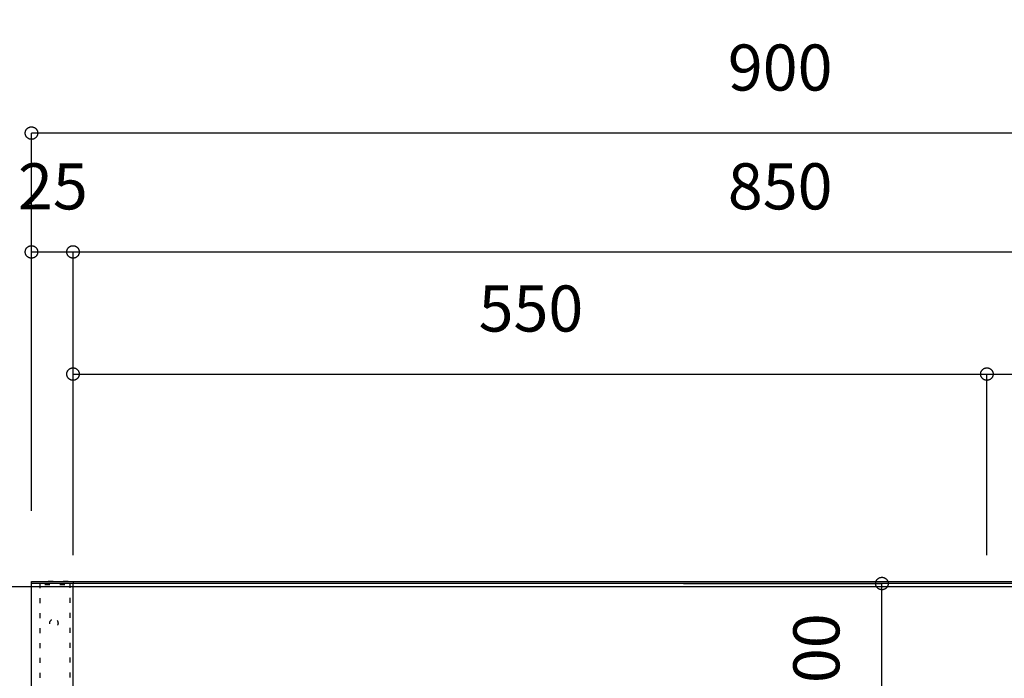
# Model space of a CAD drawing. Extents: x 25814 to 55118, y -3108 to 19000.
# Drawn here: x 46187 to 46779, y -143 to 254 of the extents above; entities that cross this region are included whole.
import ezdxf
from ezdxf.enums import TextEntityAlignment as Align

# ---------------------------------------------------------------- set-up
doc = ezdxf.new("R2010")
doc.units = 0
doc.header["$LTSCALE"] = 15
doc.linetypes.add('______-12', pattern=[0.6, 0.2, -0.4])
for name, color, linetype in [('020', 1, 'CONTINUOUS'), ('__', 7, 'CONTINUOUS'), ('__-1', 7, 'CONTINUOUS'), ('SAKUZU', 7, 'CONTINUOUS')]:
    doc.layers.add(name, color=color, linetype=linetype)
doc.styles.add('YUGOTHIC_MEDIUM', font='txt', dxfattribs={"bigfont": 'YuGothic Medium'})

# ---------------------------------------------------------------- blocks, each defined once
blk = doc.blocks.new('______-9_3D')
at = {"layer": '__-1', "color": 140, "flags": 128}
blk.add_lwpolyline([(26078.06, -9151.5), (50078.06, -9151.5), (50078.06, -16151.5), (26078.06, -16151.5)], close=True, dxfattribs=at)
blk = doc.blocks.new('______-11_3D')
at = {"layer": '__-1', "color": 6, "flags": 128}
blk.add_lwpolyline([(26078.06, 19148.5), (50078.06, 19148.5), (50078.06, 12148.5), (26078.06, 12148.5)], close=True, dxfattribs=at)
blk = doc.blocks.new('______-21_3D')
at = {"layer": '__-1', "color": 140, "flags": 128}
blk.add_lwpolyline([(50078.06, -9151.5), (74078.06, -9151.5), (74078.06, -16151.5), (50078.06, -16151.5)], close=True, dxfattribs=at)
blk = doc.blocks.new('____-2066')
at = {"layer": '020', "color": 7, "linetype": '______-12', "flags": 128}
for points in [[(65179.92, -20647.7), (65179.92, -20227.7), (65159.92, -20227.7), (65159.92, -20647.7)], [(65159.92, -20227.7), (65179.92, -20227.7), (65179.92, -20229.7), (65159.92, -20229.7)], [(65179.92, -20638.9), (65179.92, -20227.7), (65177.92, -20227.7), (65177.92, -20638.9)], [(65170.39, -20251.16), (65170.53, -20251.36), (65170.65, -20251.57), (65170.75, -20251.8), (65170.83, -20252.03), (65170.88, -20252.27), (65170.91, -20252.51), (65170.92, -20252.76), (65170.9, -20253), (65170.86, -20253.24), (65170.79, -20253.48), (65170.71, -20253.71), (65170.6, -20253.93), (65170.46, -20254.14), (65170.31, -20254.33), (65170.14, -20254.51), (65169.96, -20254.67), (65169.76, -20254.81), (65169.55, -20254.93), (65169.32, -20255.03), (65169.09, -20255.11), (65168.85, -20255.16), (65168.61, -20255.19), (65168.36, -20255.2), (65168.12, -20255.18), (65167.87, -20255.14), (65167.64, -20255.07), (65167.41, -20254.99), (65167.19, -20254.88), (65166.98, -20254.75), (65166.79, -20254.6), (65166.61, -20254.43), (65166.45, -20254.24), (65166.31, -20254.04), (65166.19, -20253.83), (65166.09, -20253.6), (65166.01, -20253.37), (65165.96, -20253.13), (65165.93, -20252.89), (65165.92, -20252.64), (65165.94, -20252.4), (65165.98, -20252.16), (65166.04, -20251.92), (65166.13, -20251.69), (65166.24, -20251.47), (65166.37, -20251.26), (65166.52, -20251.07), (65166.69, -20250.89), (65166.88, -20250.73), (65167.08, -20250.59), (65167.29, -20250.47), (65167.52, -20250.37), (65167.75, -20250.29), (65167.99, -20250.24), (65168.23, -20250.21), (65168.48, -20250.2), (65168.72, -20250.22), (65168.96, -20250.26), (65169.2, -20250.33), (65169.43, -20250.41), (65169.65, -20250.52), (65169.86, -20250.65), (65170.05, -20250.8), (65170.23, -20250.97)], [(65170.39, -20374.49), (65170.53, -20374.69), (65170.65, -20374.91), (65170.75, -20375.13), (65170.83, -20375.36), (65170.88, -20375.6), (65170.91, -20375.85), (65170.92, -20376.09), (65170.9, -20376.34), (65170.86, -20376.58), (65170.79, -20376.81), (65170.71, -20377.04), (65170.6, -20377.26), (65170.46, -20377.47), (65170.31, -20377.66), (65170.14, -20377.84), (65169.96, -20378), (65169.76, -20378.14), (65169.55, -20378.26), (65169.32, -20378.36), (65169.09, -20378.44), (65168.85, -20378.5), (65168.61, -20378.53), (65168.36, -20378.53), (65168.12, -20378.51), (65167.87, -20378.47), (65167.64, -20378.41), (65167.41, -20378.32), (65167.19, -20378.21), (65166.98, -20378.08), (65166.79, -20377.93), (65166.61, -20377.76), (65166.45, -20377.57), (65166.31, -20377.37), (65166.19, -20377.16), (65166.09, -20376.94), (65166.01, -20376.7), (65165.96, -20376.46), (65165.93, -20376.22), (65165.92, -20375.98), (65165.94, -20375.73), (65165.98, -20375.49), (65166.04, -20375.25), (65166.13, -20375.02), (65166.24, -20374.8), (65166.37, -20374.6), (65166.52, -20374.4), (65166.69, -20374.23), (65166.88, -20374.06), (65167.08, -20373.92), (65167.29, -20373.8), (65167.52, -20373.7), (65167.75, -20373.62), (65167.99, -20373.57), (65168.23, -20373.54), (65168.48, -20373.53), (65168.72, -20373.55), (65168.96, -20373.59), (65169.2, -20373.66), (65169.43, -20373.75), (65169.65, -20373.86), (65169.86, -20373.99), (65170.05, -20374.14), (65170.23, -20374.31)], [(65170.39, -20497.83), (65170.53, -20498.03), (65170.65, -20498.24), (65170.75, -20498.46), (65170.83, -20498.7), (65170.88, -20498.94), (65170.91, -20499.18), (65170.92, -20499.42), (65170.9, -20499.67), (65170.86, -20499.91), (65170.79, -20500.15), (65170.71, -20500.38), (65170.6, -20500.6), (65170.46, -20500.8), (65170.31, -20501), (65170.14, -20501.17), (65169.96, -20501.34), (65169.76, -20501.48), (65169.55, -20501.6), (65169.32, -20501.7), (65169.09, -20501.78), (65168.85, -20501.83), (65168.61, -20501.86), (65168.36, -20501.87), (65168.12, -20501.85), (65167.87, -20501.81), (65167.64, -20501.74), (65167.41, -20501.65), (65167.19, -20501.54), (65166.98, -20501.41), (65166.79, -20501.26), (65166.61, -20501.09), (65166.45, -20500.91), (65166.31, -20500.71), (65166.19, -20500.49), (65166.09, -20500.27), (65166.01, -20500.04), (65165.96, -20499.8), (65165.93, -20499.55), (65165.92, -20499.31), (65165.94, -20499.06), (65165.98, -20498.82), (65166.04, -20498.59), (65166.13, -20498.36), (65166.24, -20498.14), (65166.37, -20497.93), (65166.52, -20497.74), (65166.69, -20497.56), (65166.88, -20497.4), (65167.08, -20497.26), (65167.29, -20497.14), (65167.52, -20497.04), (65167.75, -20496.96), (65167.99, -20496.9), (65168.23, -20496.87), (65168.48, -20496.87), (65168.72, -20496.89), (65168.96, -20496.93), (65169.2, -20496.99), (65169.43, -20497.08), (65169.65, -20497.19), (65169.86, -20497.32), (65170.05, -20497.47), (65170.23, -20497.64)], [(65170.39, -20621.16), (65170.53, -20621.36), (65170.65, -20621.57), (65170.75, -20621.8), (65170.83, -20622.03), (65170.88, -20622.27), (65170.91, -20622.51), (65170.92, -20622.76), (65170.9, -20623), (65170.86, -20623.24), (65170.79, -20623.48), (65170.71, -20623.71), (65170.6, -20623.93), (65170.46, -20624.14), (65170.31, -20624.33), (65170.14, -20624.51), (65169.96, -20624.67), (65169.76, -20624.81), (65169.55, -20624.93), (65169.32, -20625.03), (65169.09, -20625.11), (65168.85, -20625.16), (65168.61, -20625.19), (65168.36, -20625.2), (65168.12, -20625.18), (65167.87, -20625.14), (65167.64, -20625.07), (65167.41, -20624.99), (65167.19, -20624.88), (65166.98, -20624.75), (65166.79, -20624.6), (65166.61, -20624.43), (65166.45, -20624.24), (65166.31, -20624.04), (65166.19, -20623.83), (65166.09, -20623.6), (65166.01, -20623.37), (65165.96, -20623.13), (65165.93, -20622.89), (65165.92, -20622.64), (65165.94, -20622.4), (65165.98, -20622.16), (65166.04, -20621.92), (65166.13, -20621.69), (65166.24, -20621.47), (65166.37, -20621.26), (65166.52, -20621.07), (65166.69, -20620.89), (65166.88, -20620.73), (65167.08, -20620.59), (65167.29, -20620.47), (65167.52, -20620.37), (65167.75, -20620.29), (65167.99, -20620.24), (65168.23, -20620.21), (65168.48, -20620.2), (65168.72, -20620.22), (65168.96, -20620.26), (65169.2, -20620.33), (65169.43, -20620.41), (65169.65, -20620.52), (65169.86, -20620.65), (65170.05, -20620.8), (65170.23, -20620.97)]]:
    blk.add_lwpolyline(points, close=True, dxfattribs=at)
blk = doc.blocks.new('______-22_3D')
at = {"layer": 'SAKUZU', "color": 7, "linetype": 'CONTINUOUS'}
for p, q in [((65154.92, -20227.7), (66054.91, -20227.7)), ((65154.92, -20649.7), (65154.92, -20227.7)), ((66054.92, -20228.9), (65154.92, -20228.9)), ((65179.92, -20624.7), (65179.92, -20228.9))]:
    blk.add_line(p, q, dxfattribs=at)
at = {"layer": '__-1', "color": 7}
blk.add_blockref('____-2066', (0, 0), dxfattribs=at)
blk = doc.blocks.new('____-2083')
at = {"layer": '__-1', "style": 'YUGOTHIC_MEDIUM'}
blk.add_text('25', height=1.8489, dxfattribs=at).set_placement((860.129, -103.362), align=Align.TOP_LEFT)
blk = doc.blocks.new('____-2084')
at = {"layer": '__-1'}
for p, q in [((860.669, -117.218), (860.669, -106.917)), ((860.669, -106.917), (862.336, -106.917)), ((862.336, -117.218), (862.336, -106.917))]:
    blk.add_line(p, q, dxfattribs=at)
at = {"layer": '__-1', "flags": 128}
for points in [[(860.92, -106.917), (860.919, -106.93), (860.919, -106.942), (860.917, -106.954), (860.915, -106.966), (860.912, -106.978), (860.909, -106.99), (860.905, -107.002), (860.901, -107.013), (860.896, -107.025), (860.89, -107.036), (860.884, -107.046), (860.878, -107.057), (860.87, -107.067), (860.863, -107.076), (860.855, -107.086), (860.846, -107.095), (860.838, -107.103), (860.828, -107.111), (860.819, -107.119), (860.808, -107.126), (860.798, -107.132), (860.787, -107.138), (860.776, -107.144), (860.765, -107.149), (860.754, -107.153), (860.742, -107.157), (860.73, -107.16), (860.718, -107.163), (860.706, -107.165), (860.694, -107.167), (860.682, -107.168), (860.669, -107.168), (860.657, -107.168), (860.645, -107.167), (860.633, -107.165), (860.621, -107.163), (860.609, -107.16), (860.597, -107.157), (860.585, -107.153), (860.574, -107.149), (860.562, -107.144), (860.551, -107.138), (860.541, -107.132), (860.53, -107.126), (860.52, -107.119), (860.511, -107.111), (860.501, -107.103), (860.492, -107.095), (860.484, -107.086), (860.476, -107.076), (860.468, -107.067), (860.461, -107.057), (860.455, -107.046), (860.449, -107.036), (860.443, -107.025), (860.438, -107.013), (860.434, -107.002), (860.43, -106.99), (860.427, -106.978), (860.424, -106.966), (860.422, -106.954), (860.42, -106.942), (860.419, -106.93), (860.419, -106.917), (860.419, -106.905), (860.42, -106.893), (860.422, -106.881), (860.424, -106.869), (860.427, -106.857), (860.43, -106.845), (860.434, -106.833), (860.438, -106.822), (860.443, -106.81), (860.449, -106.799), (860.455, -106.789), (860.461, -106.778), (860.468, -106.768), (860.476, -106.759), (860.484, -106.749), (860.492, -106.74), (860.501, -106.732), (860.511, -106.724), (860.52, -106.716), (860.53, -106.709), (860.541, -106.703), (860.551, -106.697), (860.562, -106.691), (860.574, -106.686), (860.585, -106.682), (860.597, -106.678), (860.609, -106.675), (860.621, -106.672), (860.633, -106.67), (860.645, -106.668), (860.657, -106.667), (860.669, -106.667), (860.682, -106.667), (860.694, -106.668), (860.706, -106.67), (860.718, -106.672), (860.73, -106.675), (860.742, -106.678), (860.754, -106.682), (860.765, -106.686), (860.776, -106.691), (860.787, -106.697), (860.798, -106.703), (860.808, -106.709), (860.819, -106.716), (860.828, -106.724), (860.838, -106.732), (860.846, -106.74), (860.855, -106.749), (860.863, -106.759), (860.87, -106.768), (860.878, -106.778), (860.884, -106.789), (860.89, -106.799), (860.896, -106.81), (860.901, -106.822), (860.905, -106.833), (860.909, -106.845), (860.912, -106.857), (860.915, -106.869), (860.917, -106.881), (860.919, -106.893), (860.919, -106.905), (860.92, -106.917)], [(862.086, -106.917), (862.086, -106.905), (862.087, -106.893), (862.088, -106.881), (862.09, -106.869), (862.093, -106.857), (862.096, -106.845), (862.1, -106.833), (862.105, -106.822), (862.11, -106.81), (862.115, -106.799), (862.121, -106.789), (862.128, -106.778), (862.135, -106.768), (862.143, -106.759), (862.151, -106.749), (862.159, -106.74), (862.168, -106.732), (862.177, -106.724), (862.187, -106.716), (862.197, -106.709), (862.207, -106.703), (862.218, -106.697), (862.229, -106.691), (862.24, -106.686), (862.252, -106.682), (862.263, -106.678), (862.275, -106.675), (862.287, -106.672), (862.299, -106.67), (862.312, -106.668), (862.324, -106.667), (862.336, -106.667), (862.348, -106.667), (862.361, -106.668), (862.373, -106.67), (862.385, -106.672), (862.397, -106.675), (862.409, -106.678), (862.42, -106.682), (862.432, -106.686), (862.443, -106.691), (862.454, -106.697), (862.465, -106.703), (862.475, -106.709), (862.485, -106.716), (862.495, -106.724), (862.504, -106.732), (862.513, -106.74), (862.522, -106.749), (862.53, -106.759), (862.537, -106.768), (862.544, -106.778), (862.551, -106.789), (862.557, -106.799), (862.562, -106.81), (862.567, -106.822), (862.572, -106.833), (862.576, -106.845), (862.579, -106.857), (862.582, -106.869), (862.584, -106.881), (862.585, -106.893), (862.586, -106.905), (862.586, -106.917), (862.586, -106.93), (862.585, -106.942), (862.584, -106.954), (862.582, -106.966), (862.579, -106.978), (862.576, -106.99), (862.572, -107.002), (862.567, -107.013), (862.562, -107.025), (862.557, -107.036), (862.551, -107.046), (862.544, -107.057), (862.537, -107.067), (862.53, -107.076), (862.522, -107.086), (862.513, -107.095), (862.504, -107.103), (862.495, -107.111), (862.485, -107.119), (862.475, -107.126), (862.465, -107.132), (862.454, -107.138), (862.443, -107.144), (862.432, -107.149), (862.42, -107.153), (862.409, -107.157), (862.397, -107.16), (862.385, -107.163), (862.373, -107.165), (862.361, -107.167), (862.348, -107.168), (862.336, -107.168), (862.324, -107.168), (862.312, -107.167), (862.299, -107.165), (862.287, -107.163), (862.275, -107.16), (862.263, -107.157), (862.252, -107.153), (862.24, -107.149), (862.229, -107.144), (862.218, -107.138), (862.207, -107.132), (862.197, -107.126), (862.187, -107.119), (862.177, -107.111), (862.168, -107.103), (862.159, -107.095), (862.151, -107.086), (862.143, -107.076), (862.135, -107.067), (862.128, -107.057), (862.121, -107.046), (862.115, -107.036), (862.11, -107.025), (862.105, -107.013), (862.1, -107.002), (862.096, -106.99), (862.093, -106.978), (862.09, -106.966), (862.088, -106.954), (862.087, -106.942), (862.086, -106.93), (862.086, -106.917)]]:
    blk.add_lwpolyline(points, close=True, dxfattribs=at)
at = {"layer": '__-1', "color": 7}
blk.add_blockref('____-2083', (0, 0), dxfattribs=at)
blk = doc.blocks.new('____-2085')
at = {"layer": '__-1', "style": 'YUGOTHIC_MEDIUM'}
blk.add_text('850', height=1.8489, dxfattribs=at).set_placement((888.609, -103.362), align=Align.TOP_LEFT)
blk = doc.blocks.new('____-2086')
at = {"layer": '__-1'}
for p, q in [((862.336, -117.218), (862.336, -106.917)), ((862.336, -106.917), (919.002, -106.917))]:
    blk.add_line(p, q, dxfattribs=at)
at = {"layer": '__-1', "flags": 128}
blk.add_lwpolyline([(862.586, -106.917), (862.586, -106.93), (862.585, -106.942), (862.584, -106.954), (862.582, -106.966), (862.579, -106.978), (862.576, -106.99), (862.572, -107.002), (862.567, -107.013), (862.562, -107.025), (862.557, -107.036), (862.551, -107.046), (862.544, -107.057), (862.537, -107.067), (862.53, -107.076), (862.522, -107.086), (862.513, -107.095), (862.504, -107.103), (862.495, -107.111), (862.485, -107.119), (862.475, -107.126), (862.465, -107.132), (862.454, -107.138), (862.443, -107.144), (862.432, -107.149), (862.42, -107.153), (862.409, -107.157), (862.397, -107.16), (862.385, -107.163), (862.373, -107.165), (862.361, -107.167), (862.348, -107.168), (862.336, -107.168), (862.324, -107.168), (862.312, -107.167), (862.299, -107.165), (862.287, -107.163), (862.275, -107.16), (862.263, -107.157), (862.252, -107.153), (862.24, -107.149), (862.229, -107.144), (862.218, -107.138), (862.207, -107.132), (862.197, -107.126), (862.187, -107.119), (862.177, -107.111), (862.168, -107.103), (862.159, -107.095), (862.151, -107.086), (862.143, -107.076), (862.135, -107.067), (862.128, -107.057), (862.121, -107.046), (862.115, -107.036), (862.11, -107.025), (862.105, -107.013), (862.1, -107.002), (862.096, -106.99), (862.093, -106.978), (862.09, -106.966), (862.088, -106.954), (862.087, -106.942), (862.086, -106.93), (862.086, -106.917), (862.086, -106.905), (862.087, -106.893), (862.088, -106.881), (862.09, -106.869), (862.093, -106.857), (862.096, -106.845), (862.1, -106.833), (862.105, -106.822), (862.11, -106.81), (862.115, -106.799), (862.121, -106.789), (862.128, -106.778), (862.135, -106.768), (862.143, -106.759), (862.151, -106.749), (862.159, -106.74), (862.168, -106.732), (862.177, -106.724), (862.187, -106.716), (862.197, -106.709), (862.207, -106.703), (862.218, -106.697), (862.229, -106.691), (862.24, -106.686), (862.252, -106.682), (862.263, -106.678), (862.275, -106.675), (862.287, -106.672), (862.299, -106.67), (862.312, -106.668), (862.324, -106.667), (862.336, -106.667), (862.348, -106.667), (862.361, -106.668), (862.373, -106.67), (862.385, -106.672), (862.397, -106.675), (862.409, -106.678), (862.42, -106.682), (862.432, -106.686), (862.443, -106.691), (862.454, -106.697), (862.465, -106.703), (862.475, -106.709), (862.485, -106.716), (862.495, -106.724), (862.504, -106.732), (862.513, -106.74), (862.522, -106.749), (862.53, -106.759), (862.537, -106.768), (862.544, -106.778), (862.551, -106.789), (862.557, -106.799), (862.562, -106.81), (862.567, -106.822), (862.572, -106.833), (862.576, -106.845), (862.579, -106.857), (862.582, -106.869), (862.584, -106.881), (862.585, -106.893), (862.586, -106.905), (862.586, -106.917)], close=True, dxfattribs=at)
at = {"layer": '__-1', "color": 7}
blk.add_blockref('____-2085', (0, 0), dxfattribs=at)
blk = doc.blocks.new('____-2089')
at = {"layer": '__-1'}
for name in ['____-2084', '____-2086']:
    blk.add_blockref(name, (0, 0), dxfattribs=at)
blk = doc.blocks.new('____-2090')
at = {"layer": '__-1', "style": 'YUGOTHIC_MEDIUM'}
blk.add_text('900', height=1.8489, dxfattribs=at).set_placement((888.609, -98.596), align=Align.TOP_LEFT)
blk = doc.blocks.new('____-2091')
at = {"layer": '__-1'}
for p in [(860.669, -117.298), (920.669, -102.151)]:
    blk.add_line(p, (860.669, -102.151), dxfattribs=at)
at = {"layer": '__-1', "flags": 128}
blk.add_lwpolyline([(860.92, -102.151), (860.919, -102.163), (860.919, -102.175), (860.917, -102.188), (860.915, -102.2), (860.912, -102.212), (860.909, -102.223), (860.905, -102.235), (860.901, -102.247), (860.896, -102.258), (860.89, -102.269), (860.884, -102.28), (860.878, -102.29), (860.87, -102.3), (860.863, -102.31), (860.855, -102.319), (860.846, -102.328), (860.838, -102.336), (860.828, -102.344), (860.819, -102.352), (860.808, -102.359), (860.798, -102.366), (860.787, -102.372), (860.776, -102.377), (860.765, -102.382), (860.754, -102.387), (860.742, -102.39), (860.73, -102.394), (860.718, -102.396), (860.706, -102.398), (860.694, -102.4), (860.682, -102.401), (860.669, -102.401), (860.657, -102.401), (860.645, -102.4), (860.633, -102.398), (860.621, -102.396), (860.609, -102.394), (860.597, -102.39), (860.585, -102.387), (860.574, -102.382), (860.562, -102.377), (860.551, -102.372), (860.541, -102.366), (860.53, -102.359), (860.52, -102.352), (860.511, -102.344), (860.501, -102.336), (860.492, -102.328), (860.484, -102.319), (860.476, -102.31), (860.468, -102.3), (860.461, -102.29), (860.455, -102.28), (860.449, -102.269), (860.443, -102.258), (860.438, -102.247), (860.434, -102.235), (860.43, -102.223), (860.427, -102.212), (860.424, -102.2), (860.422, -102.188), (860.42, -102.175), (860.419, -102.163), (860.419, -102.151), (860.419, -102.139), (860.42, -102.126), (860.422, -102.114), (860.424, -102.102), (860.427, -102.09), (860.43, -102.078), (860.434, -102.066), (860.438, -102.055), (860.443, -102.044), (860.449, -102.033), (860.455, -102.022), (860.461, -102.012), (860.468, -102.002), (860.476, -101.992), (860.484, -101.983), (860.492, -101.974), (860.501, -101.965), (860.511, -101.957), (860.52, -101.95), (860.53, -101.943), (860.541, -101.936), (860.551, -101.93), (860.562, -101.924), (860.574, -101.919), (860.585, -101.915), (860.597, -101.911), (860.609, -101.908), (860.621, -101.905), (860.633, -101.903), (860.645, -101.902), (860.657, -101.901), (860.669, -101.9), (860.682, -101.901), (860.694, -101.902), (860.706, -101.903), (860.718, -101.905), (860.73, -101.908), (860.742, -101.911), (860.754, -101.915), (860.765, -101.919), (860.776, -101.924), (860.787, -101.93), (860.798, -101.936), (860.808, -101.943), (860.819, -101.95), (860.828, -101.957), (860.838, -101.965), (860.846, -101.974), (860.855, -101.983), (860.863, -101.992), (860.87, -102.002), (860.878, -102.012), (860.884, -102.022), (860.89, -102.033), (860.896, -102.044), (860.901, -102.055), (860.905, -102.066), (860.909, -102.078), (860.912, -102.09), (860.915, -102.102), (860.917, -102.114), (860.919, -102.126), (860.919, -102.139), (860.92, -102.151)], close=True, dxfattribs=at)
at = {"layer": '__-1', "color": 7}
blk.add_blockref('____-2090', (0, 0), dxfattribs=at)
blk = doc.blocks.new('____-2092')
at = {"layer": '__-1', "style": 'YUGOTHIC_MEDIUM'}
blk.add_text('550', height=1.8489, dxfattribs=at).set_placement((878.609, -108.262), align=Align.TOP_LEFT)
blk = doc.blocks.new('____-2093')
at = {"layer": '__-1'}
for p, q in [((862.336, -119.085), (862.336, -111.817)), ((862.336, -111.817), (899.002, -111.817)), ((899.002, -119.085), (899.002, -111.817))]:
    blk.add_line(p, q, dxfattribs=at)
at = {"layer": '__-1', "flags": 128}
for points in [[(862.586, -111.817), (862.586, -111.83), (862.585, -111.842), (862.583, -111.854), (862.581, -111.866), (862.579, -111.878), (862.575, -111.89), (862.571, -111.902), (862.567, -111.913), (862.562, -111.925), (862.556, -111.936), (862.55, -111.946), (862.544, -111.957), (862.537, -111.967), (862.529, -111.976), (862.521, -111.986), (862.513, -111.995), (862.504, -112.003), (862.495, -112.011), (862.485, -112.019), (862.475, -112.026), (862.464, -112.032), (862.454, -112.038), (862.443, -112.044), (862.431, -112.049), (862.42, -112.053), (862.408, -112.057), (862.397, -112.06), (862.385, -112.063), (862.372, -112.065), (862.36, -112.067), (862.348, -112.068), (862.336, -112.068), (862.323, -112.068), (862.311, -112.067), (862.299, -112.065), (862.287, -112.063), (862.275, -112.06), (862.263, -112.057), (862.251, -112.053), (862.24, -112.049), (862.229, -112.044), (862.218, -112.038), (862.207, -112.032), (862.197, -112.026), (862.187, -112.019), (862.177, -112.011), (862.168, -112.003), (862.159, -111.995), (862.15, -111.986), (862.142, -111.976), (862.135, -111.967), (862.128, -111.957), (862.121, -111.946), (862.115, -111.936), (862.109, -111.925), (862.104, -111.913), (862.1, -111.902), (862.096, -111.89), (862.093, -111.878), (862.09, -111.866), (862.088, -111.854), (862.087, -111.842), (862.086, -111.83), (862.085, -111.817), (862.086, -111.805), (862.087, -111.793), (862.088, -111.781), (862.09, -111.769), (862.093, -111.757), (862.096, -111.745), (862.1, -111.733), (862.104, -111.722), (862.109, -111.71), (862.115, -111.699), (862.121, -111.689), (862.128, -111.678), (862.135, -111.668), (862.142, -111.659), (862.15, -111.649), (862.159, -111.64), (862.168, -111.632), (862.177, -111.624), (862.187, -111.616), (862.197, -111.609), (862.207, -111.603), (862.218, -111.597), (862.229, -111.591), (862.24, -111.586), (862.251, -111.582), (862.263, -111.578), (862.275, -111.575), (862.287, -111.572), (862.299, -111.57), (862.311, -111.568), (862.323, -111.567), (862.336, -111.567), (862.348, -111.567), (862.36, -111.568), (862.372, -111.57), (862.385, -111.572), (862.397, -111.575), (862.408, -111.578), (862.42, -111.582), (862.431, -111.586), (862.443, -111.591), (862.454, -111.597), (862.464, -111.603), (862.475, -111.609), (862.485, -111.616), (862.495, -111.624), (862.504, -111.632), (862.513, -111.64), (862.521, -111.649), (862.529, -111.659), (862.537, -111.668), (862.544, -111.678), (862.55, -111.689), (862.556, -111.699), (862.562, -111.71), (862.567, -111.722), (862.571, -111.733), (862.575, -111.745), (862.579, -111.757), (862.581, -111.769), (862.583, -111.781), (862.585, -111.793), (862.586, -111.805), (862.586, -111.817)], [(898.752, -111.817), (898.752, -111.805), (898.753, -111.793), (898.754, -111.781), (898.756, -111.769), (898.759, -111.757), (898.762, -111.745), (898.766, -111.733), (898.771, -111.722), (898.776, -111.71), (898.781, -111.699), (898.787, -111.689), (898.794, -111.678), (898.801, -111.668), (898.809, -111.659), (898.817, -111.649), (898.825, -111.64), (898.834, -111.632), (898.843, -111.624), (898.853, -111.616), (898.863, -111.609), (898.873, -111.603), (898.884, -111.597), (898.895, -111.591), (898.906, -111.586), (898.918, -111.582), (898.929, -111.578), (898.941, -111.575), (898.953, -111.572), (898.965, -111.57), (898.978, -111.568), (898.99, -111.567), (899.002, -111.567), (899.014, -111.567), (899.027, -111.568), (899.039, -111.57), (899.051, -111.572), (899.063, -111.575), (899.075, -111.578), (899.086, -111.582), (899.098, -111.586), (899.109, -111.591), (899.12, -111.597), (899.131, -111.603), (899.141, -111.609), (899.151, -111.616), (899.161, -111.624), (899.17, -111.632), (899.179, -111.64), (899.188, -111.649), (899.196, -111.659), (899.203, -111.668), (899.21, -111.678), (899.217, -111.689), (899.223, -111.699), (899.228, -111.71), (899.233, -111.722), (899.238, -111.733), (899.242, -111.745), (899.245, -111.757), (899.248, -111.769), (899.25, -111.781), (899.251, -111.793), (899.252, -111.805), (899.252, -111.817), (899.252, -111.83), (899.251, -111.842), (899.25, -111.854), (899.248, -111.866), (899.245, -111.878), (899.242, -111.89), (899.238, -111.902), (899.233, -111.913), (899.228, -111.925), (899.223, -111.936), (899.217, -111.946), (899.21, -111.957), (899.203, -111.967), (899.196, -111.976), (899.188, -111.986), (899.179, -111.995), (899.17, -112.003), (899.161, -112.011), (899.151, -112.019), (899.141, -112.026), (899.131, -112.032), (899.12, -112.038), (899.109, -112.044), (899.098, -112.049), (899.086, -112.053), (899.075, -112.057), (899.063, -112.06), (899.051, -112.063), (899.039, -112.065), (899.027, -112.067), (899.014, -112.068), (899.002, -112.068), (898.99, -112.068), (898.978, -112.067), (898.965, -112.065), (898.953, -112.063), (898.941, -112.06), (898.929, -112.057), (898.918, -112.053), (898.906, -112.049), (898.895, -112.044), (898.884, -112.038), (898.873, -112.032), (898.863, -112.026), (898.853, -112.019), (898.843, -112.011), (898.834, -112.003), (898.825, -111.995), (898.817, -111.986), (898.809, -111.976), (898.801, -111.967), (898.794, -111.957), (898.787, -111.946), (898.781, -111.936), (898.776, -111.925), (898.771, -111.913), (898.766, -111.902), (898.762, -111.89), (898.759, -111.878), (898.756, -111.866), (898.754, -111.854), (898.753, -111.842), (898.752, -111.83), (898.752, -111.817)]]:
    blk.add_lwpolyline(points, close=True, dxfattribs=at)
at = {"layer": '__-1', "color": 7}
blk.add_blockref('____-2092', (0, 0), dxfattribs=at)
blk = doc.blocks.new('____-2094')
at = {"layer": '__-1', "style": 'YUGOTHIC_MEDIUM'}
blk.add_text('300', height=1.8489, dxfattribs=at).set_placement((906.942, -108.262), align=Align.TOP_LEFT)
blk = doc.blocks.new('____-2095')
at = {"layer": '__-1'}
for p, q in [((899.002, -119.085), (899.002, -111.817)), ((899.002, -111.817), (919.002, -111.817)), ((919.002, -117.138), (919.002, -111.817))]:
    blk.add_line(p, q, dxfattribs=at)
at = {"layer": '__-1', "flags": 128}
for points in [[(899.252, -111.817), (899.252, -111.83), (899.251, -111.842), (899.25, -111.854), (899.248, -111.866), (899.245, -111.878), (899.242, -111.89), (899.238, -111.902), (899.233, -111.913), (899.228, -111.925), (899.223, -111.936), (899.217, -111.946), (899.21, -111.957), (899.203, -111.967), (899.196, -111.976), (899.188, -111.986), (899.179, -111.995), (899.17, -112.003), (899.161, -112.011), (899.151, -112.019), (899.141, -112.026), (899.131, -112.032), (899.12, -112.038), (899.109, -112.044), (899.098, -112.049), (899.086, -112.053), (899.075, -112.057), (899.063, -112.06), (899.051, -112.063), (899.039, -112.065), (899.027, -112.067), (899.014, -112.068), (899.002, -112.068), (898.99, -112.068), (898.978, -112.067), (898.965, -112.065), (898.953, -112.063), (898.941, -112.06), (898.929, -112.057), (898.918, -112.053), (898.906, -112.049), (898.895, -112.044), (898.884, -112.038), (898.873, -112.032), (898.863, -112.026), (898.853, -112.019), (898.843, -112.011), (898.834, -112.003), (898.825, -111.995), (898.817, -111.986), (898.809, -111.976), (898.801, -111.967), (898.794, -111.957), (898.787, -111.946), (898.781, -111.936), (898.776, -111.925), (898.771, -111.913), (898.766, -111.902), (898.762, -111.89), (898.759, -111.878), (898.756, -111.866), (898.754, -111.854), (898.753, -111.842), (898.752, -111.83), (898.752, -111.817), (898.752, -111.805), (898.753, -111.793), (898.754, -111.781), (898.756, -111.769), (898.759, -111.757), (898.762, -111.745), (898.766, -111.733), (898.771, -111.722), (898.776, -111.71), (898.781, -111.699), (898.787, -111.689), (898.794, -111.678), (898.801, -111.668), (898.809, -111.659), (898.817, -111.649), (898.825, -111.64), (898.834, -111.632), (898.843, -111.624), (898.853, -111.616), (898.863, -111.609), (898.873, -111.603), (898.884, -111.597), (898.895, -111.591), (898.906, -111.586), (898.918, -111.582), (898.929, -111.578), (898.941, -111.575), (898.953, -111.572), (898.965, -111.57), (898.978, -111.568), (898.99, -111.567), (899.002, -111.567), (899.014, -111.567), (899.027, -111.568), (899.039, -111.57), (899.051, -111.572), (899.063, -111.575), (899.075, -111.578), (899.086, -111.582), (899.098, -111.586), (899.109, -111.591), (899.12, -111.597), (899.131, -111.603), (899.141, -111.609), (899.151, -111.616), (899.161, -111.624), (899.17, -111.632), (899.179, -111.64), (899.188, -111.649), (899.196, -111.659), (899.203, -111.668), (899.21, -111.678), (899.217, -111.689), (899.223, -111.699), (899.228, -111.71), (899.233, -111.722), (899.238, -111.733), (899.242, -111.745), (899.245, -111.757), (899.248, -111.769), (899.25, -111.781), (899.251, -111.793), (899.252, -111.805), (899.252, -111.817)], [(918.752, -111.817), (918.752, -111.805), (918.753, -111.793), (918.754, -111.781), (918.756, -111.769), (918.759, -111.757), (918.762, -111.745), (918.766, -111.733), (918.771, -111.722), (918.776, -111.71), (918.781, -111.699), (918.787, -111.689), (918.794, -111.678), (918.801, -111.668), (918.808, -111.659), (918.816, -111.649), (918.825, -111.64), (918.834, -111.632), (918.843, -111.624), (918.853, -111.616), (918.863, -111.609), (918.873, -111.603), (918.884, -111.597), (918.895, -111.591), (918.906, -111.586), (918.918, -111.582), (918.929, -111.578), (918.941, -111.575), (918.953, -111.572), (918.965, -111.57), (918.977, -111.568), (918.99, -111.567), (919.002, -111.567), (919.014, -111.567), (919.027, -111.568), (919.039, -111.57), (919.051, -111.572), (919.063, -111.575), (919.075, -111.578), (919.086, -111.582), (919.098, -111.586), (919.109, -111.591), (919.12, -111.597), (919.131, -111.603), (919.141, -111.609), (919.151, -111.616), (919.161, -111.624), (919.17, -111.632), (919.179, -111.64), (919.188, -111.649), (919.196, -111.659), (919.203, -111.668), (919.21, -111.678), (919.217, -111.689), (919.223, -111.699), (919.228, -111.71), (919.233, -111.722), (919.238, -111.733), (919.242, -111.745), (919.245, -111.757), (919.248, -111.769), (919.25, -111.781), (919.251, -111.793), (919.252, -111.805), (919.252, -111.817), (919.252, -111.83), (919.251, -111.842), (919.25, -111.854), (919.248, -111.866), (919.245, -111.878), (919.242, -111.89), (919.238, -111.902), (919.233, -111.913), (919.228, -111.925), (919.223, -111.936), (919.217, -111.946), (919.21, -111.957), (919.203, -111.967), (919.196, -111.976), (919.188, -111.986), (919.179, -111.995), (919.17, -112.003), (919.161, -112.011), (919.151, -112.019), (919.141, -112.026), (919.131, -112.032), (919.12, -112.038), (919.109, -112.044), (919.098, -112.049), (919.086, -112.053), (919.075, -112.057), (919.063, -112.06), (919.051, -112.063), (919.039, -112.065), (919.027, -112.067), (919.014, -112.068), (919.002, -112.068), (918.99, -112.068), (918.977, -112.067), (918.965, -112.065), (918.953, -112.063), (918.941, -112.06), (918.929, -112.057), (918.918, -112.053), (918.906, -112.049), (918.895, -112.044), (918.884, -112.038), (918.873, -112.032), (918.863, -112.026), (918.853, -112.019), (918.843, -112.011), (918.834, -112.003), (918.825, -111.995), (918.816, -111.986), (918.808, -111.976), (918.801, -111.967), (918.794, -111.957), (918.787, -111.946), (918.781, -111.936), (918.776, -111.925), (918.771, -111.913), (918.766, -111.902), (918.762, -111.89), (918.759, -111.878), (918.756, -111.866), (918.754, -111.854), (918.753, -111.842), (918.752, -111.83), (918.752, -111.817)]]:
    blk.add_lwpolyline(points, close=True, dxfattribs=at)
at = {"layer": '__-1', "color": 7}
blk.add_blockref('____-2094', (0, 0), dxfattribs=at)
blk = doc.blocks.new('____-2096')
at = {"layer": '__-1'}
for name in ['____-2093', '____-2095']:
    blk.add_blockref(name, (0, 0), dxfattribs=at)
blk = doc.blocks.new('____-2132')
at = {"layer": '__-1', "style": 'YUGOTHIC_MEDIUM'}
blk.add_text('100', height=1.8489, rotation=90, dxfattribs=at).set_placement((891.236, -125.612), align=Align.TOP_LEFT)
blk = doc.blocks.new('____-2133')
at = {"layer": '__-1'}
for p, q in [((886.829, -120.218), (894.791, -120.218)), ((894.791, -126.885), (894.791, -120.218)), ((887.72, -126.885), (894.791, -126.885))]:
    blk.add_line(p, q, dxfattribs=at)
at = {"layer": '__-1', "flags": 128}
for points in [[(894.791, -120.469), (894.779, -120.469), (894.767, -120.468), (894.755, -120.466), (894.742, -120.464), (894.73, -120.461), (894.719, -120.458), (894.707, -120.454), (894.696, -120.45), (894.684, -120.445), (894.673, -120.439), (894.663, -120.433), (894.652, -120.427), (894.642, -120.42), (894.632, -120.412), (894.623, -120.404), (894.614, -120.395), (894.606, -120.387), (894.598, -120.377), (894.59, -120.368), (894.583, -120.358), (894.577, -120.347), (894.571, -120.336), (894.565, -120.325), (894.56, -120.314), (894.556, -120.303), (894.552, -120.291), (894.548, -120.279), (894.546, -120.267), (894.544, -120.255), (894.542, -120.243), (894.541, -120.231), (894.541, -120.218), (894.541, -120.206), (894.542, -120.194), (894.544, -120.182), (894.546, -120.17), (894.548, -120.158), (894.552, -120.146), (894.556, -120.134), (894.56, -120.123), (894.565, -120.111), (894.571, -120.1), (894.577, -120.09), (894.583, -120.079), (894.59, -120.069), (894.598, -120.06), (894.606, -120.05), (894.614, -120.041), (894.623, -120.033), (894.632, -120.025), (894.642, -120.017), (894.652, -120.01), (894.663, -120.004), (894.673, -119.998), (894.684, -119.992), (894.696, -119.987), (894.707, -119.983), (894.719, -119.979), (894.73, -119.976), (894.742, -119.973), (894.755, -119.971), (894.767, -119.969), (894.779, -119.968), (894.791, -119.968), (894.804, -119.968), (894.816, -119.969), (894.828, -119.971), (894.84, -119.973), (894.852, -119.976), (894.864, -119.979), (894.876, -119.983), (894.887, -119.987), (894.898, -119.992), (894.909, -119.998), (894.92, -120.004), (894.93, -120.01), (894.94, -120.017), (894.95, -120.025), (894.959, -120.033), (894.968, -120.041), (894.977, -120.05), (894.985, -120.06), (894.992, -120.069), (894.999, -120.079), (895.006, -120.09), (895.012, -120.1), (895.018, -120.111), (895.023, -120.123), (895.027, -120.134), (895.031, -120.146), (895.034, -120.158), (895.037, -120.17), (895.039, -120.182), (895.04, -120.194), (895.041, -120.206), (895.042, -120.218), (895.041, -120.231), (895.04, -120.243), (895.039, -120.255), (895.037, -120.267), (895.034, -120.279), (895.031, -120.291), (895.027, -120.303), (895.023, -120.314), (895.018, -120.325), (895.012, -120.336), (895.006, -120.347), (894.999, -120.358), (894.992, -120.368), (894.985, -120.377), (894.977, -120.387), (894.968, -120.395), (894.959, -120.404), (894.95, -120.412), (894.94, -120.42), (894.93, -120.427), (894.92, -120.433), (894.909, -120.439), (894.898, -120.445), (894.887, -120.45), (894.876, -120.454), (894.864, -120.458), (894.852, -120.461), (894.84, -120.464), (894.828, -120.466), (894.816, -120.468), (894.804, -120.469), (894.791, -120.469)], [(894.791, -126.635), (894.804, -126.635), (894.816, -126.636), (894.828, -126.637), (894.84, -126.64), (894.852, -126.642), (894.864, -126.646), (894.876, -126.649), (894.887, -126.654), (894.898, -126.659), (894.909, -126.664), (894.92, -126.67), (894.93, -126.677), (894.94, -126.684), (894.95, -126.692), (894.959, -126.7), (894.968, -126.708), (894.977, -126.717), (894.985, -126.726), (894.992, -126.736), (894.999, -126.746), (895.006, -126.756), (895.012, -126.767), (895.018, -126.778), (895.023, -126.789), (895.027, -126.801), (895.031, -126.812), (895.034, -126.824), (895.037, -126.836), (895.039, -126.848), (895.04, -126.861), (895.041, -126.873), (895.042, -126.885), (895.041, -126.897), (895.04, -126.91), (895.039, -126.922), (895.037, -126.934), (895.034, -126.946), (895.031, -126.958), (895.027, -126.969), (895.023, -126.981), (895.018, -126.992), (895.012, -127.003), (895.006, -127.014), (894.999, -127.024), (894.992, -127.034), (894.985, -127.044), (894.977, -127.053), (894.968, -127.062), (894.959, -127.071), (894.95, -127.079), (894.94, -127.086), (894.93, -127.093), (894.92, -127.1), (894.909, -127.106), (894.898, -127.111), (894.887, -127.116), (894.876, -127.121), (894.864, -127.125), (894.852, -127.128), (894.84, -127.131), (894.828, -127.133), (894.816, -127.134), (894.804, -127.135), (894.791, -127.135), (894.779, -127.135), (894.767, -127.134), (894.755, -127.133), (894.742, -127.131), (894.73, -127.128), (894.719, -127.125), (894.707, -127.121), (894.696, -127.116), (894.684, -127.111), (894.673, -127.106), (894.663, -127.1), (894.652, -127.093), (894.642, -127.086), (894.632, -127.079), (894.623, -127.071), (894.614, -127.062), (894.606, -127.053), (894.598, -127.044), (894.59, -127.034), (894.583, -127.024), (894.577, -127.014), (894.571, -127.003), (894.565, -126.992), (894.56, -126.981), (894.556, -126.969), (894.552, -126.958), (894.548, -126.946), (894.546, -126.934), (894.544, -126.922), (894.542, -126.91), (894.541, -126.897), (894.541, -126.885), (894.541, -126.873), (894.542, -126.861), (894.544, -126.848), (894.546, -126.836), (894.548, -126.824), (894.552, -126.812), (894.556, -126.801), (894.56, -126.789), (894.565, -126.778), (894.571, -126.767), (894.577, -126.756), (894.583, -126.746), (894.59, -126.736), (894.598, -126.726), (894.606, -126.717), (894.614, -126.708), (894.623, -126.7), (894.632, -126.692), (894.642, -126.684), (894.652, -126.677), (894.663, -126.67), (894.673, -126.664), (894.684, -126.659), (894.696, -126.654), (894.707, -126.649), (894.719, -126.646), (894.73, -126.642), (894.742, -126.64), (894.755, -126.637), (894.767, -126.636), (894.779, -126.635), (894.791, -126.635)]]:
    blk.add_lwpolyline(points, close=True, dxfattribs=at)
at = {"layer": '__-1', "color": 7}
blk.add_blockref('____-2132', (0, 0), dxfattribs=at)
blk = doc.blocks.new('____-2215')
at = {"layer": '__-1'}
for name in ['____-2091', '____-2089', '____-2096', '____-2133']:
    blk.add_blockref(name, (0, 0), dxfattribs=at)
blk = doc.blocks.new('______-23_3D')
at = {"layer": '__-1', "color": 6, "flags": 128}
blk.add_lwpolyline([(26078.06, 19148.5), (50078.06, 19148.5), (50078.06, 12148.5), (26078.06, 12148.5)], close=True, dxfattribs=at)

msp = doc.modelspace()

# ---------------------------------------------------------------- block references
at = {"layer": '__', "color": 7}
for name, p in [('______-11_3D', (-263.88, -12236.1)), ('______-9_3D', (711.23, 16063.9)), ('______-23_3D', (4064.37, -12236.1)), ('______-21_3D', (-18960.51, 16063.9)), ('______-22_3D', (-18961.18, 20143.2))]:
    msp.add_blockref(name, p, dxfattribs=at)
at = {"layer": '__', "color": 7, "xscale": 15, "yscale": 15, "zscale": 15}
msp.add_blockref('____-2215', (33283.71, 1717.58), dxfattribs=at)

doc.saveas('drawing.dxf')
